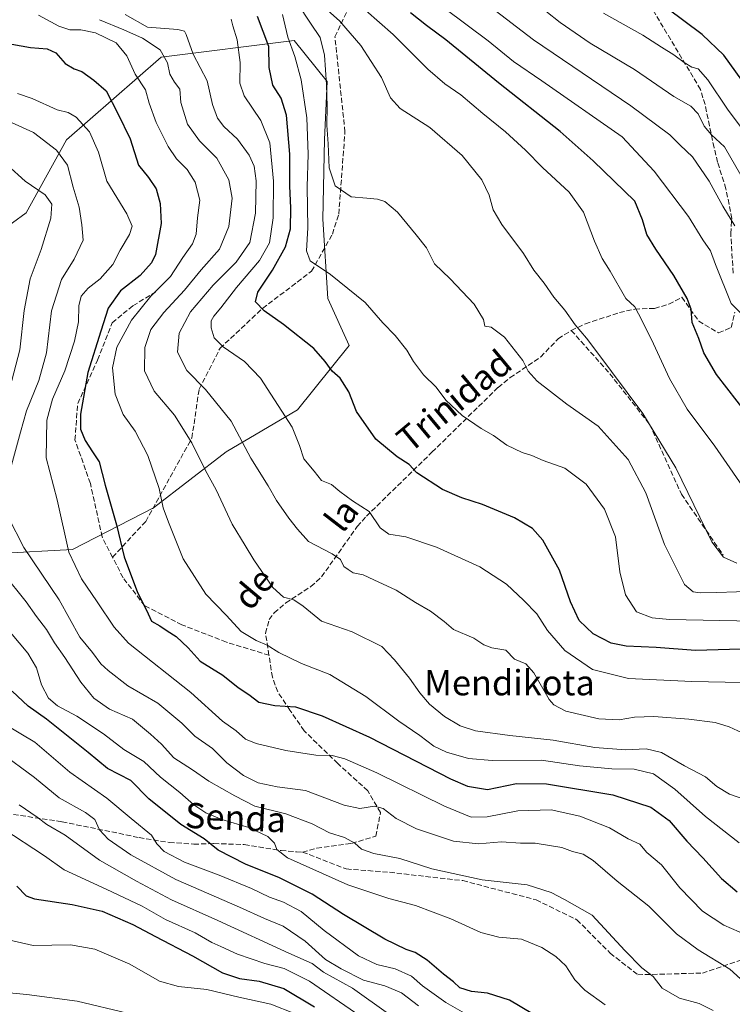
# Model space of a CAD drawing. Units: metres. Extents: x 596889 to 600322, y 4752249 to 4754612.
# Drawn here: x 597115 to 597342, y 4752565 to 4752878 of the extents above; entities that cross this region are included whole.
import ezdxf
from ezdxf.enums import TextEntityAlignment as Align

# ---------------------------------------------------------------- set-up
doc = ezdxf.new("R2010")
doc.units = ezdxf.units.M
doc.header["$MEASUREMENT"] = 0
doc.linetypes.add('DGN Style 3', pattern=[2.307223, 1.648017, -0.659207])
for name, color, linetype, lineweight in [('Arbolado forestal CxS', 92, 'Continuous', 0), ('Curva de nivel maestra', 30, 'Continuous', 30), ('Curva de nivel normal', 30, 'Continuous', 0), ('Senda', 7, 'DGN Style 3', 0), ('Texto cartográfico', 7, 'Continuous', 0)]:
    doc.layers.add(name, color=color, linetype=linetype, lineweight=lineweight)
doc.styles.add('Style-Arial', font='txt')

# ---------------------------------------------------------------- blocks, each defined once
blk = doc.blocks.new('*U10')
at = {"layer": 'Arbolado forestal CxS', "color": 92, "linetype": 'Continuous', "lineweight": 0}
blk.add_polyline3d([(597108.5697, 4752708.4865, 736.0537), (597132.0479, 4752709.6967, 744.9584), (597157.7743, 4752723.0255, 753.5353), (597180.8543, 4752740.7333, 762.553), (597203.5649, 4752754.1179, 770.896), (597220.0183, 4752774.5709, 777.0606), (597213.1437, 4752789.5109, 778.8095), (597211.6459, 4752814.6953, 781.6999), (597212.1345, 4752839.9121, 782.661), (597212.9599, 4752858.3451, 783.7704), (597202.4803, 4752871.4213, 779.7932), (597160.2121, 4752866.1279, 759.3284), (597130.1807, 4752839.8091, 741.9716), (597117.3971, 4752816.6389, 732.2265), (597091.1725, 4752797.5831, 723.3384)], dxfattribs=at)

msp = doc.modelspace()

# ---------------------------------------------------------------- linework, layer by layer
at = {"layer": 'Arbolado forestal CxS', "color": 92, "linetype": 'Continuous', "lineweight": 0}
for points in [[(597083.6829, 4752705.5591, 724.3512), (597108.5697, 4752708.4865, 736.0537), (597132.0479, 4752709.6967, 744.9584), (597157.7743, 4752723.0255, 753.5353), (597180.8543, 4752740.7333, 762.553), (597203.5649, 4752754.1179, 770.896), (597220.0183, 4752774.5709, 777.0606), (597213.1437, 4752789.5109, 778.8095), (597211.6459, 4752814.6953, 781.6999), (597212.1345, 4752839.9121, 782.661), (597212.9599, 4752858.3451, 783.7704), (597202.4803, 4752871.4213, 779.7932), (597160.2121, 4752866.1279, 759.3284), (597130.1807, 4752839.8091, 741.9716), (597117.3971, 4752816.6389, 732.2265), (597091.1725, 4752797.5831, 723.3384), (597066.7009, 4752784.9207, 715.2982), (597056.4955, 4752786.5757, 712.4713), (597054.3615, 4752796.0463, 715.3129), (597065.0861, 4752825.5153, 725.0757), (597093.7619, 4752849.6637, 741.3037), (597091.3639, 4752868.6987, 748.6603), (597089.5733, 4752890.2413, 763.0414)], [(597083.6829, 4752705.5591, 724.3512), (597108.5697, 4752708.4865, 736.0537), (597132.0479, 4752709.6967, 744.9584), (597157.7743, 4752723.0255, 753.5353), (597180.8543, 4752740.7333, 762.553), (597203.5649, 4752754.1179, 770.896), (597220.0183, 4752774.5709, 777.0606), (597213.1437, 4752789.5109, 778.8095), (597211.6459, 4752814.6953, 781.6999), (597212.1345, 4752839.9121, 782.661), (597212.9599, 4752858.3451, 783.7704), (597202.4803, 4752871.4213, 779.7932), (597160.2121, 4752866.1279, 759.3284), (597130.1807, 4752839.8091, 741.9716), (597117.3971, 4752816.6389, 732.2265), (597091.1725, 4752797.5831, 723.3384), (597066.7009, 4752784.9207, 715.2982), (597056.4955, 4752786.5757, 712.4713), (597054.3615, 4752796.0463, 715.3129), (597065.0861, 4752825.5153, 725.0757), (597093.7619, 4752849.6637, 741.3037), (597091.3639, 4752868.6987, 748.6603), (597089.5733, 4752890.2413, 763.0414)], [(597091.1725, 4752797.5831, 723.3384), (597117.3971, 4752816.6389, 732.2265), (597130.1807, 4752839.8091, 741.9716), (597160.2121, 4752866.1279, 759.3284), (597202.4803, 4752871.4213, 779.7932), (597212.9599, 4752858.3451, 783.7704), (597212.1345, 4752839.9121, 782.661), (597211.6459, 4752814.6953, 781.6999), (597213.1437, 4752789.5109, 778.8095), (597220.0183, 4752774.5709, 777.0606), (597203.5649, 4752754.1179, 770.896), (597180.8543, 4752740.7333, 762.553), (597157.7743, 4752723.0255, 753.5353), (597132.0479, 4752709.6967, 744.9584), (597108.5697, 4752708.4865, 736.0537)]]:
    msp.add_polyline3d(points, dxfattribs=at)
at = {"layer": 'Curva de nivel maestra', "color": 30, "linetype": 'Continuous', "lineweight": 30, "flags": 128}
for points, elevation in [([(597344.67, 4752858.8401), (597339, 4752866.7101), (597332.1, 4752873.2701), (597320.92, 4752881.7001)], 825), ([(597344.42, 4752678.1201), (597329.97, 4752677.6701), (597317.51, 4752678.6301), (597308.01, 4752679.0501), (597303.24, 4752680.0201), (597297.51, 4752682.9901), (597293.07, 4752687.2201), (597290.26, 4752693.0801), (597286.82, 4752703.1501), (597281.52, 4752712.7301), (597278.24, 4752716.4101), (597272.46, 4752719.7901), (597262.36, 4752724.0601), (597255.72, 4752726.1801), (597249.64, 4752728.7701), (597241.5, 4752734.1001), (597239, 4752736.7901), (597235.24, 4752739.1301), (597228.39, 4752744.8001), (597222.28, 4752753.6201), (597219.9, 4752759.8501), (597217.13, 4752764.1601), (597214.56, 4752766.3901), (597212.35, 4752769.5001), (597208.76, 4752773.5801), (597199.14, 4752781.1501), (597192.98, 4752785.5201), (597190.17, 4752788.3501), (597190.97, 4752791.4401), (597195.62, 4752798.4401), (597199.78, 4752805.9001), (597201.31, 4752811.5901), (597201.48, 4752818.2301), (597201.1, 4752825.1101), (597201.11, 4752835.3201), (597200.03, 4752847.7101), (597198.37, 4752853.1201), (597195.68, 4752857.2201), (597194.55, 4752862.8601), (597194.5, 4752869.4801), (597190.82, 4752879.0701)], 775), ([(597346.54, 4752752.5901), (597336.63, 4752765.3101), (597332.68, 4752772.1801), (597331.07, 4752776.7201), (597328.97, 4752781.8701), (597328.64, 4752786.0501), (597327.38, 4752789.4401), (597323.12, 4752796.7301), (597317.34, 4752805.1101), (597314.52, 4752809.7901), (597313.11, 4752814.4401), (597310.74, 4752820.3401), (597297.43, 4752833.1301), (597286.99, 4752842.5001), (597267.41, 4752857.9601), (597250.66, 4752871.6401), (597244.52, 4752876.1601), (597239.41, 4752880.2001)], 800), ([(597112.8, 4752870.2801), (597118.74, 4752869.1601), (597124.03, 4752868.7601), (597126.74, 4752867.5201), (597129.72, 4752864.0401), (597132.58, 4752862.3801), (597135.08, 4752861.5501), (597138.81, 4752858.7701), (597142.8, 4752855.3801), (597146.5, 4752848.1701), (597150.42, 4752840.1201), (597153.09, 4752831.7901), (597156.24, 4752827.9201), (597158.65, 4752824.2801), (597159.95, 4752819.6401), (597160.25, 4752813.2301), (597158.48, 4752803.4201), (597157.18, 4752800.7401), (597153.59, 4752796.7201), (597147.32, 4752791.8901), (597143.42, 4752786.3801), (597141.06, 4752779.0701), (597137, 4752765.9601), (597134.65, 4752752.6901), (597134.66, 4752747.9101), (597136.12, 4752744.3901), (597138.4, 4752740.7701), (597140.54, 4752737.6301), (597142.49, 4752730.1901), (597146.09, 4752717.6101), (597148.54, 4752707.4401), (597152.75, 4752696.1101), (597155.64, 4752690.4401), (597157.16, 4752686.9901), (597159.83, 4752685.5301), (597162.2, 4752683.9301), (597165.04, 4752682.1301), (597168.82, 4752678.4701), (597172.61, 4752674.3201), (597179.86, 4752669.8201), (597184.66, 4752665.9601), (597188.08, 4752663.7101), (597191.24, 4752661.2601), (597196.38, 4752660.1601), (597202.92, 4752659.7601), (597211.39, 4752656.9601), (597226.41, 4752650.1201), (597252.13, 4752636.9401), (597257.52, 4752634.5501), (597263.9, 4752633.5401), (597273.13, 4752635.4301), (597282.66, 4752635.3201), (597303.74, 4752631.7801), (597315.84, 4752627.8601), (597321.6, 4752623.6601), (597327.28, 4752617.1101), (597332.36, 4752611.7801), (597338.3, 4752605.2501), (597343.21, 4752601.0401)], 750), ([(597278.25, 4752562.2401), (597270.86, 4752566.6301), (597263.87, 4752568.8201), (597258.85, 4752569.3201), (597255.15, 4752570.5201), (597253.12, 4752572.4001), (597249.95, 4752574.8801), (597244.74, 4752579.3601), (597240.98, 4752581.7301), (597238.06, 4752582.6901), (597231.33, 4752586.0101), (597218.14, 4752593.7801), (597208.24, 4752600.2601), (597197.84, 4752605.4201), (597187.02, 4752609.8201), (597178.36, 4752614.2601), (597173.89, 4752617.8601), (597166.46, 4752622.4301), (597156.34, 4752630.5201), (597150.63, 4752636.3301), (597143.25, 4752640.2301), (597137.04, 4752645.2401), (597123.82, 4752655.8501), (597117.96, 4752659.9901), (597112.95, 4752664.7401)], 725), ([(597114.37, 4752602.8301), (597117.41, 4752599.7701), (597120.01, 4752598.7901), (597131.98, 4752596.9601), (597141.46, 4752594.8601), (597151.27, 4752590.6601), (597158.4, 4752586.8201), (597170.2, 4752580.7401), (597179.75, 4752575.2801), (597185.15, 4752573.4901), (597191.39, 4752572.6801), (597199.23, 4752570.3001), (597208.99, 4752564.5001)], 700)]:
    msp.add_lwpolyline(points, dxfattribs=dict(at, elevation=elevation))
at = {"layer": 'Curva de nivel normal', "color": 30, "linetype": 'Continuous', "lineweight": 0, "flags": 128}
for points, elevation in [([(597243.24, 4752886.94), (597264.08, 4752871.33), (597272.14, 4752864.7), (597281.2, 4752858.6), (597306.74, 4752840.83), (597316.91, 4752829.91), (597327.75, 4752815.45), (597332.36, 4752808.06), (597334.79, 4752804.59), (597336.39, 4752800.21), (597341.37, 4752787.86), (597344.44, 4752784.8)], 805), ([(597277.85, 4752884.45), (597286.96, 4752877.07), (597296.51, 4752870.55), (597310.57, 4752862.21), (597323.12, 4752853.6), (597328.53, 4752850.51), (597330.8, 4752848.07), (597332.75, 4752844.22), (597335.07, 4752841.44), (597339.23, 4752837.66), (597345.96, 4752825.87)], 815), ([(597355.49, 4752696.69), (597336.74, 4752696.1), (597331.43, 4752695.93), (597329.27, 4752696.34), (597326.53, 4752698.68), (597320.19, 4752711.34), (597314.24, 4752727.71), (597308.62, 4752738.29), (597299.04, 4752748.93), (597289.12, 4752755.91), (597279.67, 4752763.22), (597276.82, 4752766.38), (597275.14, 4752769.76), (597269.36, 4752777.18), (597265.05, 4752780.33), (597263.02, 4752780.72), (597262.66, 4752782.78), (597259.69, 4752787.66), (597252.04, 4752795.66), (597247.11, 4752800.51), (597244.51, 4752805.58), (597241.26, 4752809.68), (597235.32, 4752816.87), (597231.25, 4752820.22), (597228.94, 4752820.97), (597225.55, 4752821.32), (597220.59, 4752821.7), (597215.52, 4752825.28), (597213.64, 4752831), (597213.28, 4752838.56), (597212.83, 4752844.55), (597212.98, 4752850.45), (597212.76, 4752857.4), (597212.1, 4752866.73), (597210.73, 4752872.34), (597207.68, 4752876.95), (597203.58, 4752883.11)], 785), ([(597212.19, 4752881.79), (597216.94, 4752877.61), (597223.66, 4752869.83), (597230.2, 4752859.68), (597233.08, 4752853.17), (597236.17, 4752849.77), (597245.63, 4752843.81), (597255.9, 4752834.91), (597262.08, 4752827.14), (597264.47, 4752822.25), (597265.68, 4752817.67), (597268.49, 4752812.91), (597275.4, 4752803.77), (597278.68, 4752798.44), (597281.91, 4752794.32), (597284.97, 4752789.88), (597288.51, 4752785.74), (597291.72, 4752781.11), (597295.38, 4752776.87), (597298.32, 4752772.93), (597313.21, 4752752.91), (597323.74, 4752735.7), (597335.16, 4752712.22), (597338.91, 4752707.32), (597343.14, 4752705.45)], 790), ([(597264.54, 4752882.35), (597278.52, 4752871.66), (597309.41, 4752850.62), (597321.82, 4752841.41), (597325.07, 4752838.16), (597329.07, 4752834.48), (597334.38, 4752826.72), (597338.68, 4752818.83), (597342.52, 4752812.58)], 810), ([(597121.3, 4752879.47), (597127.73, 4752875.99), (597131.2, 4752874.8), (597134.75, 4752874.8), (597139.35, 4752873.8), (597145.92, 4752870.62), (597149.31, 4752866.53), (597151.98, 4752860.73), (597155.23, 4752855.78), (597156.43, 4752851.47), (597158.66, 4752845.36), (597162.45, 4752837.74), (597165.1, 4752833.81), (597168.47, 4752830.43), (597171.09, 4752826.4), (597172.5, 4752820.64), (597171.75, 4752815.06), (597171.36, 4752809.85), (597170.25, 4752806.81), (597167.15, 4752802.46), (597163.21, 4752796.48), (597156.93, 4752790.16), (597150.87, 4752782.63), (597146.21, 4752774.01), (597144.8, 4752767.41), (597145.62, 4752759.07), (597148.17, 4752752.66), (597152.03, 4752747.33), (597156.02, 4752739.59), (597159.64, 4752729.14), (597160.85, 4752723), (597162.6, 4752718.43), (597167.26, 4752706.77), (597174.48, 4752695.52), (597180.9, 4752688.93), (597185.7, 4752683.75), (597190.41, 4752680.85), (597193.87, 4752679.4), (597197.61, 4752676.99), (597204.82, 4752673.51), (597213.87, 4752670.03), (597225.31, 4752663.01), (597235.79, 4752655.18), (597242.46, 4752650.62), (597246.88, 4752647.28), (597250.9, 4752645.37), (597257.93, 4752643.37), (597265.41, 4752642.76), (597281.12, 4752642.79), (597293.18, 4752641.04), (597303.36, 4752640.06), (597310.47, 4752639.94), (597316.69, 4752638.48), (597323.38, 4752633.64), (597333.19, 4752624.94), (597343.89, 4752616.55)], 755), ([(597140.62, 4752878.01), (597148.35, 4752874.83), (597154.28, 4752872.11), (597159.88, 4752868.41), (597162.29, 4752864.32), (597163.04, 4752860.69), (597164.51, 4752858.2), (597166.15, 4752855.98), (597166.49, 4752851.71), (597168.62, 4752844.78), (597172.43, 4752839.54), (597177.89, 4752833.98), (597181.7, 4752827.11), (597182.78, 4752821.3), (597181.71, 4752812.34), (597178.77, 4752805.16), (597173, 4752798.57), (597167.66, 4752792.11), (597161.05, 4752784.98), (597157, 4752779.61), (597155.01, 4752773.92), (597154.91, 4752766.51), (597158.07, 4752760.05), (597164.44, 4752752.38), (597170.04, 4752743.61), (597174.37, 4752734.84), (597177.69, 4752728.65), (597182.77, 4752717.77), (597186.96, 4752711.06), (597189.69, 4752706.5), (597195.69, 4752697.72), (597199.07, 4752694.6), (597202.41, 4752693.77), (597205.36, 4752691.77), (597211.23, 4752686.93), (597220.88, 4752683.6), (597230.3, 4752678.89), (597234.36, 4752674.7), (597239.16, 4752668.86), (597242.38, 4752664.25), (597245.53, 4752660.67), (597250.21, 4752656.67), (597255.23, 4752653.7), (597260.15, 4752652.2), (597271.06, 4752650.64), (597284.74, 4752649.16), (597297.99, 4752646.88), (597307.74, 4752646.14), (597314.27, 4752646.4), (597319.19, 4752645.29), (597326.54, 4752641.08), (597333.13, 4752637.54), (597336.73, 4752634.43), (597340.76, 4752632.09), (597347.49, 4752629.71)], 760), ([(597148.85, 4752879.66), (597155.9, 4752875.6), (597165.54, 4752874.86), (597167.69, 4752874.32), (597168.22, 4752873.35), (597170.4, 4752867.01), (597174.84, 4752858.58), (597176.58, 4752851.11), (597178.11, 4752846.77), (597180.2, 4752844.1), (597184.49, 4752840.07), (597188.15, 4752834.95), (597189.75, 4752831.47), (597190.43, 4752826.79), (597190.23, 4752816.58), (597188.43, 4752807.24), (597184.09, 4752801.05), (597176.74, 4752793.7), (597169.55, 4752785.25), (597165.98, 4752778.49), (597165.46, 4752772.44), (597168.42, 4752766.61), (597174.38, 4752760.54), (597182.51, 4752750.55), (597188.76, 4752738.79), (597194.24, 4752729.94), (597196.91, 4752725.28), (597200.81, 4752719.68), (597203.6, 4752716.19), (597207.03, 4752712.33), (597214.52, 4752708.41), (597217.18, 4752706.55), (597218.32, 4752704.36), (597219.68, 4752703.34), (597221.25, 4752702.35), (597224.41, 4752701.72), (597227.85, 4752700.13), (597234.93, 4752696.87), (597241.05, 4752692.88), (597245.76, 4752690.12), (597250.11, 4752686.84), (597253.07, 4752684.3), (597259.57, 4752681.61), (597262.72, 4752679.48), (597265.3, 4752678.5), (597269.79, 4752677.75), (597272.5, 4752674.94), (597276.11, 4752673.42), (597278.66, 4752670.6), (597283.53, 4752662.15), (597284.96, 4752660.36), (597288.81, 4752658.45), (597299.3, 4752656), (597305.79, 4752655.69), (597310.66, 4752656.52), (597316.71, 4752656.7), (597327.88, 4752655.91), (597336.2, 4752654.81), (597340.73, 4752653.43), (597346.14, 4752650.88)], 765), ([(597182.46, 4752878.16), (597182.97, 4752876.01), (597184.39, 4752871.62), (597185.31, 4752864.46), (597185.25, 4752857.81), (597186.66, 4752853.81), (597191.91, 4752846.03), (597194.79, 4752838.89), (597195.96, 4752826.77), (597195.84, 4752815.12), (597194.62, 4752807.18), (597191.52, 4752801.55), (597184.21, 4752792.99), (597179.19, 4752786.45), (597176.94, 4752783.88), (597176.08, 4752782.33), (597176.1, 4752780.16), (597177.13, 4752777), (597179.93, 4752774.08), (597186.75, 4752769.48), (597191.8, 4752764.17), (597201.91, 4752748.56), (597204.16, 4752742.81), (597205.59, 4752738.57), (597208.87, 4752734.59), (597211.18, 4752731.62), (597214.39, 4752730.34), (597216.99, 4752728.16), (597221.06, 4752725.16), (597226.34, 4752721.81), (597229.87, 4752716.67), (597232.55, 4752714.66), (597237.94, 4752713.74), (597247.67, 4752710.48), (597261.43, 4752704.22), (597269.95, 4752698.73), (597275.48, 4752693.51), (597279.62, 4752689.32), (597282.94, 4752683.97), (597288.5, 4752677.62), (597297.26, 4752671.68), (597308.68, 4752668.81), (597328.78, 4752667.81), (597344.69, 4752667.49)], 770), ([(597348.41, 4752687.03), (597321.74, 4752687.51), (597316.24, 4752688.01), (597311.21, 4752689.97), (597307.8, 4752695.32), (597305.96, 4752702.66), (597304.55, 4752713.79), (597301.04, 4752722.58), (597295.27, 4752730.45), (597288.51, 4752735.57), (597281.64, 4752738.01), (597278, 4752739.63), (597274.97, 4752740.56), (597270.06, 4752742.86), (597265.85, 4752745.91), (597261.9, 4752748.16), (597255.91, 4752752.3), (597250.67, 4752757.22), (597247.62, 4752761.32), (597243.56, 4752765.26), (597240.37, 4752769.4), (597238.3, 4752773), (597234.55, 4752777.71), (597230.69, 4752781.73), (597225.05, 4752788.23), (597213.99, 4752797.04), (597207.62, 4752801.37), (597206.42, 4752804.56), (597206.84, 4752811.95), (597206.64, 4752824.94), (597206.94, 4752835.3), (597206.53, 4752846.79), (597204.76, 4752858.93), (597202.7, 4752866.35), (597200.47, 4752872.5), (597198.81, 4752879.7)], 780), ([(597225.22, 4752880.92), (597233.96, 4752873.32), (597244.99, 4752862.31), (597250.32, 4752857.68), (597255.48, 4752854.18), (597262.38, 4752848.24), (597269.68, 4752842.34), (597276.03, 4752836.55), (597281.38, 4752831.01), (597289.83, 4752823.27), (597294.45, 4752816.84), (597297.9, 4752807.63), (597300.38, 4752802.17), (597302.92, 4752798.12), (597307.81, 4752789.51), (597310.74, 4752786.76), (597313.1, 4752782.38), (597316.7, 4752775.07), (597321.74, 4752764.1), (597327.33, 4752754.29), (597336.16, 4752742.54), (597347.75, 4752725.7)], 795), ([(597300.8, 4752880.13), (597313.24, 4752873.05), (597319.18, 4752869.24), (597323.16, 4752866.86), (597326.38, 4752864.42), (597328.87, 4752862.95), (597330.83, 4752862.35), (597333.91, 4752858.95), (597340.12, 4752849.54), (597346.1, 4752841.61)], 820), ([(597114.57, 4752854.52), (597119.31, 4752853.01), (597127.26, 4752849.34), (597130.73, 4752848.51), (597133.27, 4752847.1), (597137.5, 4752842.34), (597140.37, 4752835.93), (597143.02, 4752826.77), (597149.3, 4752816.38), (597151.03, 4752812.47), (597150.2, 4752809.79), (597147.27, 4752804.83), (597144.92, 4752800.26), (597140.86, 4752795.71), (597137.04, 4752792.76), (597134.82, 4752790.24), (597134.12, 4752787.16), (597133.98, 4752782.02), (597132.76, 4752775.92), (597129.66, 4752766.5), (597125.76, 4752757.44), (597123.97, 4752750.77), (597123.72, 4752738.88), (597127.19, 4752725.55), (597130.9, 4752708.93), (597134.89, 4752700.44), (597139.95, 4752693.15), (597145.29, 4752685.04), (597149.88, 4752680.02), (597169.67, 4752664.31), (597179.72, 4752655.22), (597184.12, 4752652.14), (597187.08, 4752649.54), (597190.38, 4752648.14), (597199.81, 4752645.86), (597209.35, 4752644.38), (597214.58, 4752644.28), (597218.61, 4752643.31), (597228.77, 4752638.8), (597250.21, 4752628.26), (597258.68, 4752624.77), (597263.85, 4752624.89), (597273.53, 4752626.72), (597284.19, 4752627.03), (597293.21, 4752625.05), (597302.63, 4752621.3), (597308.55, 4752617.81), (597312.26, 4752616.18), (597314.56, 4752613.56), (597319.14, 4752609.62), (597325.02, 4752602.33), (597332.17, 4752594.85), (597339.02, 4752590.45), (597346.33, 4752587.25)], 745), ([(597112.74, 4752845.31), (597119.68, 4752842.23), (597127.01, 4752836.53), (597130.54, 4752831.83), (597132.3, 4752824.81), (597134.2, 4752818.45), (597135.02, 4752812.81), (597135.49, 4752808), (597132.63, 4752801.91), (597128.6, 4752795.51), (597125.41, 4752785.57), (597123.8, 4752772.15), (597121.43, 4752763.44), (597117.44, 4752753.77), (597115.52, 4752747.04), (597112.66, 4752736.5)], 740), ([(597112.12, 4752760.95), (597115.37, 4752773.11), (597116.76, 4752785.68), (597118.58, 4752795.73), (597122.08, 4752805.01), (597125.23, 4752814.94), (597125.56, 4752819.4), (597123.38, 4752822.41), (597117.02, 4752826.72), (597111.38, 4752831.83)], 735), ([(597111.62, 4752720.1), (597116.57, 4752710.41), (597127.89, 4752693.77), (597134.45, 4752681.9), (597138.46, 4752677.02), (597141.03, 4752673.47), (597143.46, 4752671.3), (597149.7, 4752666.4), (597159.22, 4752660.93), (597166.8, 4752654.54), (597170.95, 4752650.41), (597176.56, 4752646.5), (597181.12, 4752641.98), (597186.41, 4752637.97), (597191.07, 4752635.66), (597197.07, 4752634.35), (597206.07, 4752633.16), (597218.41, 4752628.56), (597223.41, 4752627.49), (597228.01, 4752628.23), (597230.82, 4752627.46), (597234.85, 4752624.26), (597241.4, 4752621.02), (597253.14, 4752617.1), (597261.05, 4752616.26), (597268.38, 4752616.89), (597274.36, 4752616.53), (597279.07, 4752616.44), (597287.54, 4752615.1), (597290.9, 4752613.81), (597294.35, 4752612.97), (597297.5, 4752610.96), (597305.08, 4752604.44), (597315.16, 4752596.52), (597323.98, 4752587.68), (597330.81, 4752582.57), (597340.9, 4752576.5), (597347.76, 4752570.18)], 740), ([(597096.27, 4752702.44), (597117.9, 4752676.87), (597120.6, 4752672.15), (597122.27, 4752666.74), (597124.46, 4752662.57), (597127.36, 4752660.11), (597133.41, 4752656.86), (597141.98, 4752651.17), (597148.4, 4752646.18), (597154.69, 4752642.39), (597160.04, 4752637.42), (597166.16, 4752632.58), (597170.64, 4752628.68), (597174.4, 4752626.1), (597179.48, 4752624.03), (597188.06, 4752621.45), (597194.18, 4752618.62), (597196.29, 4752616.44), (597196.99, 4752614.42), (597200.42, 4752611.8), (597219.56, 4752603.26), (597232.56, 4752598.92), (597240.99, 4752596.69), (597252.28, 4752592.46), (597261.76, 4752588.07), (597267.47, 4752586.65), (597274.67, 4752586.03), (597281.2, 4752583.38), (597285.65, 4752580.52), (597288.79, 4752577.51), (597291.66, 4752573.04), (597294.86, 4752569.77), (597301.34, 4752565.11)], 730), ([(597335.59, 4752563.29), (597331.17, 4752565.61), (597324.92, 4752567.25), (597319.39, 4752570.48), (597316.5, 4752574.13), (597312.91, 4752576.93), (597307.51, 4752582.4), (597297.16, 4752593.64), (597288.38, 4752598.6), (597284.14, 4752600.84), (597276.55, 4752603.22), (597262.26, 4752604.84), (597246.28, 4752608.29), (597236.1, 4752611.6), (597227.8, 4752613.24), (597223.84, 4752614.58), (597221.78, 4752616.44), (597218.5, 4752618.27), (597213.75, 4752619.77), (597208.23, 4752622.6), (597199.87, 4752625.83), (597190.02, 4752628.2), (597183.66, 4752631.54), (597175.41, 4752636.12), (597170.15, 4752639.8), (597164.29, 4752643.62), (597160.34, 4752647.93), (597156.84, 4752651.11), (597151.09, 4752655.84), (597143.82, 4752659.05), (597138.87, 4752662.55), (597134.71, 4752667.66), (597129.69, 4752675.42), (597126.38, 4752680.13), (597123.78, 4752684.36), (597120.69, 4752688.44), (597117.31, 4752693.14), (597110.05, 4752702.19)], 735), ([(597110.73, 4752654.2), (597120.15, 4752648.51), (597131.21, 4752639.02), (597142.95, 4752630.74), (597150.76, 4752624.27), (597157.18, 4752619.03), (597158.83, 4752616.24), (597161.16, 4752613.86), (597167.71, 4752610.41), (597178.64, 4752606.34), (597188.92, 4752602.05), (597194.62, 4752599.28), (597199.07, 4752597.76), (597204.74, 4752594.81), (597212.07, 4752588.69), (597222.98, 4752580.72), (597228.72, 4752577.96), (597234.6, 4752576.58), (597239.78, 4752574.21), (597243.28, 4752571.18), (597250.64, 4752565.9), (597258.07, 4752561.61)], 720), ([(597109.04, 4752645.4), (597119.96, 4752637.32), (597127.82, 4752630.86), (597136.26, 4752626.22), (597139.17, 4752623.96), (597140.7, 4752620.74), (597143.42, 4752617.8), (597150.63, 4752612.82), (597164.89, 4752604.95), (597185.08, 4752596.16), (597193.1, 4752592.53), (597199.05, 4752590.08), (597205.97, 4752585.34), (597212.42, 4752579.57), (597217.43, 4752576.59), (597224.49, 4752572.97), (597231.28, 4752571.12), (597236.55, 4752568.97), (597241.97, 4752564.82)], 715), ([(597115.15, 4752628.68), (597120.89, 4752624.77), (597123.89, 4752622.43), (597129.8, 4752619.06), (597140.67, 4752611.03), (597152.39, 4752604.44), (597163.53, 4752598.44), (597178.22, 4752591.95), (597200.76, 4752581.52), (597208.21, 4752578.22), (597211.81, 4752575.51), (597221.08, 4752570.41), (597232.45, 4752562.32)], 710), ([(597109.97, 4752621.16), (597123.23, 4752612.44), (597129.48, 4752607.96), (597142.8, 4752601.89), (597154.16, 4752596.49), (597161.64, 4752592.22), (597171.04, 4752588.04), (597176.32, 4752584.96), (597179.22, 4752583.69), (597184.54, 4752581.18), (597193.18, 4752578.21), (597199.29, 4752576.72), (597207.4, 4752572.69), (597223.4, 4752561.61)], 705), ([(597107.96, 4752586.67), (597119.63, 4752584.01), (597131.4, 4752584.15), (597139.16, 4752582.85), (597150.26, 4752578.08), (597159.74, 4752572.7), (597165.73, 4752570.92), (597174.71, 4752569.97), (597184.9, 4752567.6), (597195.07, 4752565.32), (597202.57, 4752562.43)], 695), ([(597104.05, 4752569.72), (597117.57, 4752568.46), (597133.55, 4752566.26), (597149.52, 4752562.44)], 690)]:
    msp.add_lwpolyline(points, dxfattribs=dict(at, elevation=elevation))
at = {"layer": 'Senda', "color": 7, "linetype": 'DGN Style 3', "lineweight": 0}
for points in [[(597144.8131, 4752707.2639, 750.4911), (597155.3247, 4752718.6395, 754.4001), (597163.1003, 4752732.7509, 757.4449), (597170.0121, 4752745.1343, 763.501), (597172.3159, 4752760.6857, 765.7105), (597178.9397, 4752773.6453, 771.5122), (597192.4751, 4752786.3167, 778.4682), (597208.0265, 4752798.1243, 785.9717), (597214.6503, 4752809.9317, 791.8941), (597216.6661, 4752816.2675, 793.4597), (597218.6393, 4752842.3747, 799.1176), (597215.4643, 4752872.5371, 798.4235), (597222.3435, 4752887.3539, 807.9167)], [(597341.941, 4752797.5482, 815.0916), (597341.2001, 4752810.0501, 818.7265), (597341.5301, 4752814.8301, 819.7329), (597339.6701, 4752824.3401, 821.7042), (597337.0001, 4752832.7101, 822.5739), (597335.8801, 4752837.4301, 823.7269), (597334.4301, 4752844.2501, 823.7734), (597333.0301, 4752851.0301, 825.2733), (597331.6001, 4752855.8201, 825.9854), (597313.3604, 4752886.2955, 835.6262)], [(597144.8131, 4752707.2639, 750.4911), (597141.5013, 4752713.7437, 750.5967), (597137.7573, 4752730.7349, 750.7631), (597132.8615, 4752744.5585, 750.5179), (597133.7255, 4752756.0779, 750.1375), (597140.0613, 4752769.9013, 752.1012), (597144.6691, 4752781.7089, 752.1229), (597151.2929, 4752787.1807, 756.5497), (597158.4925, 4752791.5005, 756.9548)], [(597290.5301, 4752779.3201, 800.9456), (597295.0001, 4752781.4201, 803.2445), (597305.8101, 4752784.9701, 808.4202), (597310.7101, 4752786.1101, 807.0209), (597316.9701, 4752786.3101, 807.7433), (597321.5001, 4752787.6601, 810.409), (597325.7001, 4752789.8801, 812.1517), (597330.9974, 4752782.2848, 808.89), (597337.3332, 4752778.541, 804.2241), (597341.365, 4752780.2689, 805.0041), (597342.517, 4752785.1647, 809.2808)], [(597205.1501, 4752613.6601, 736.6335), (597209.7001, 4752614.8701, 737.8387), (597220.6979, 4752616.4036, 746.0353), (597228.4736, 4752618.7075, 746.3858), (597229.9136, 4752626.1952, 753.1754), (597225.8817, 4752633.1069, 752.7086), (597216.3781, 4752641.7466, 758.9009), (597205.6501, 4752652.1801, 753.1867), (597201.1701, 4752658.7601, 753.2904), (597197.2801, 4752664.5301, 752.1244), (597195.6001, 4752669.1601, 754.6885), (597194.4951, 4752676.1551, 757.4262), (597193.3901, 4752683.1501, 761.7215), (597194.5401, 4752687.5101, 762.3054), (597196.1701, 4752689.5901, 763.1692), (597199.8001, 4752692.7801, 763.2092), (597207.8001, 4752697.9701, 764.3147), (597211.2101, 4752701.0601, 764.8), (597222.5301, 4752717.0501, 778.2582), (597225.4601, 4752720.3301, 779.7095), (597246.2801, 4752740.6301, 787.9397), (597267.2801, 4752761.2401, 787.7589), (597271.1001, 4752764.3201, 790.6463), (597280.8101, 4752770.9001, 797.0285), (597286.3701, 4752776.6701, 798.4212), (597290.5301, 4752779.3201, 800.9456)], [(597290.5301, 4752779.3201, 800.9456), (597302.7746, 4752765.5815, 794.219), (597315.4461, 4752749.4542, 797.1366), (597325.5256, 4752727.2791, 795.9584), (597338.7731, 4752707.9839, 792.2997)], [(597194.4951, 4752676.1551, 757.4262), (597180.9557, 4752680.3371, 756.0601), (597166.8443, 4752685.8089, 757.697), (597155.0367, 4752691.8565, 754.9815), (597148.1249, 4752700.7843, 757.1419), (597144.8131, 4752707.2639, 750.4911)], [(597067.9171, 4752633.0027, 703.5742), (597085.9601, 4752629.8101, 711.0109), (597128.7601, 4752623.2601, 725.7888), (597146.8001, 4752619.6101, 723.2617), (597153.2101, 4752618.2401, 724.3751), (597162.8201, 4752616.7001, 733.1042), (597170.6001, 4752616.1701, 733.2011), (597177.0001, 4752616.3301, 735.2389), (597186.6601, 4752616.0501, 733.3811), (597198.3401, 4752614.1301, 737.4528), (597203.2001, 4752613.7201, 737.8894), (597205.1501, 4752613.6601, 736.6335)], [(597205.1501, 4752613.6601, 736.6335), (597219.0299, 4752608.2751, 740.342), (597232.7883, 4752607.2169, 744.9759), (597256.0717, 4752604.5709, 746.5186), (597279.3551, 4752598.4855, 740.6354), (597292.3197, 4752592.1355, 744.892), (597302.9031, 4752581.5521, 744.2965), (597311.6343, 4752574.6729, 737.1273), (597332.1837, 4752575.2199, 742.8166), (597349.6463, 4752581.0407, 754.8496)]]:
    msp.add_polyline3d(points, dxfattribs=at)

# ---------------------------------------------------------------- block references
at = {"layer": 'Arbolado forestal CxS', "color": 92, "linetype": 'Continuous', "lineweight": 0}
msp.add_blockref('*U10', (0, 0), dxfattribs=at)

# ---------------------------------------------------------------- texts
at = {"layer": 'Texto cartográfico', "color": 7, "linetype": 'Continuous', "lineweight": 0, "style": 'Style-Arial'}
for s, rotation, p in [('Trinidad', 39.680857, (597253.3304, 4752756.958)), ('la', 52.381802, (597217.5352, 4752720.6713)), ('de', 49.892172, (597189.6213, 4752697.382)), ('Senda', 357.311843, (597183.8858, 4752624.6123))]:
    msp.add_text(s, height=8, rotation=rotation, dxfattribs=at).set_placement(p, align=Align.MIDDLE_CENTER)
msp.add_text('Mendikota', height=8, dxfattribs=at).set_placement((597270.8813, 4752667.4301), align=Align.MIDDLE_CENTER)

doc.saveas('drawing.dxf')
